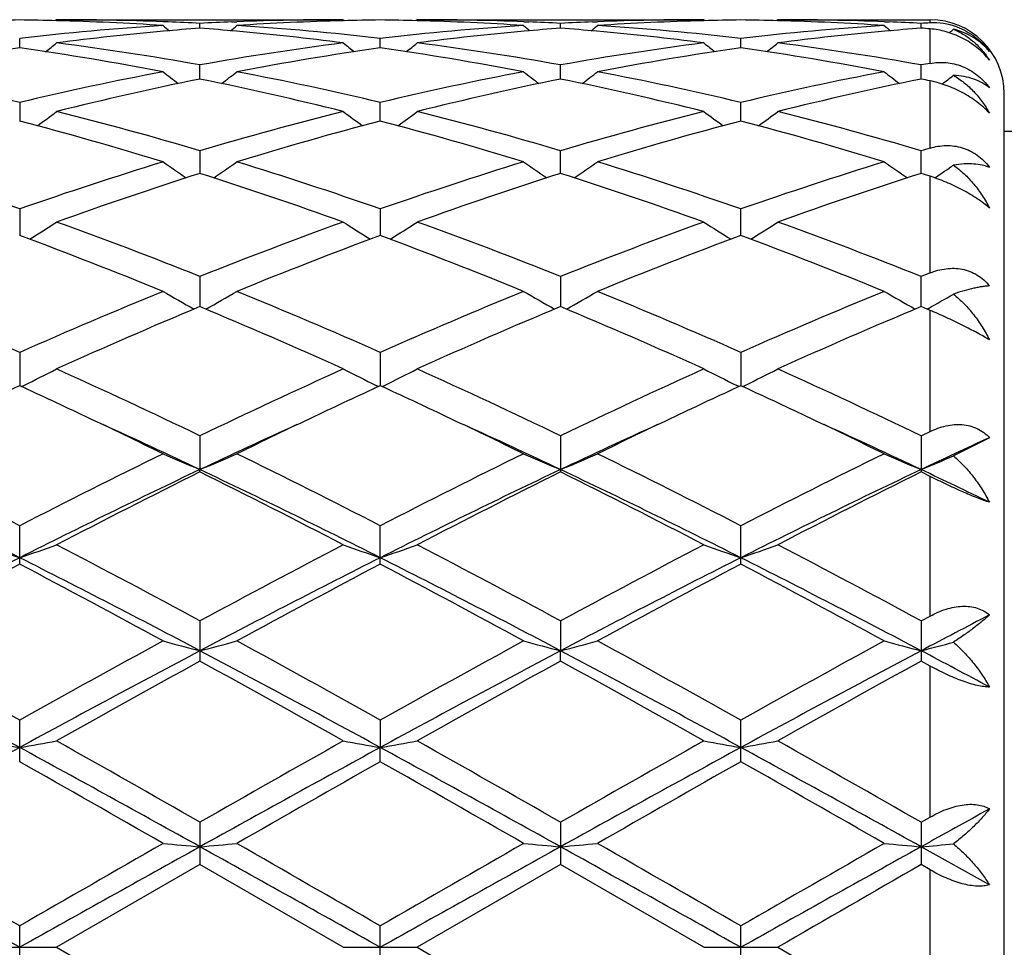
# Model space of a CAD drawing. Units: inches. Extents: x 0 to 11, y 0 to 8.5.
# Drawn here: x 2.8 to 2.9, y 3.5 to 3.7 of the extents above; entities that cross this region are included whole.
import ezdxf

# ---------------------------------------------------------------- set-up
doc = ezdxf.new("R2010")
doc.units = ezdxf.units.IN
doc.header["$LTSCALE"] = 0.605
doc.header["$MEASUREMENT"] = 0
doc.layers.get('0').update_dxf_attribs({"linetype": 'CONTINUOUS'})

msp = doc.modelspace()

# ---------------------------------------------------------------- linework, layer by layer
at = {"color": 7, "linetype": 'CONTINUOUS'}
for p, q in [((2.7554863048, 3.669058187), (2.7553298645, 3.6689289013)), ((2.7554863048, 3.669058187), (2.7941158934, 3.669058187)), ((2.7705090715, 3.6687574079), (2.7698425928, 3.6687821829)), ((2.7748010779, 3.6679177059), (2.7748010834, 3.6685611123)), ((2.7790934315, 3.6687574113), (2.779759302, 3.6687834738)), ((2.7941158938, 3.6690581867), (2.7942724634, 3.6689290798)), ((2.8040705571, 3.669058187), (2.8039140914, 3.6689288799)), ((2.8040705571, 3.669058187), (2.8426996952, 3.669058187)), ((2.8184263487, 3.66878219), (2.8190930553, 3.6687574059)), ((2.8233849496, 3.6679177087), (2.8233849591, 3.6685611103)), ((2.8276773716, 3.6687574088), (2.8283430956, 3.6687834656)), ((2.8426996955, 3.6690581867), (2.8428562742, 3.6689290724)), ((2.8526544934, 3.669058187), (2.8524980311, 3.66892888)), ((2.8526544934, 3.669058187), (2.8731751882, 3.669058187)), ((2.8670105744, 3.6687821674), (2.8676768771, 3.6687573978)), ((2.8719688709, 3.6679177305), (2.8719688773, 3.6685610959)), ((2.8731751882, 3.6686212114), (2.8731751882, 3.669058187)), ((2.8731751882, 3.6631744055), (2.8731751882, 3.6678219072)), ((2.7505091383, 3.6652526596), (2.7505091296, 3.6665313278)), ((2.799093005, 3.6652526087), (2.7990929872, 3.6665313682)), ((2.847676945, 3.6652525947), (2.8476769327, 3.6665313803)), ((2.7748010687, 3.6610634117), (2.7748010834, 3.6629614596)), ((2.8233849335, 3.6610634176), (2.8233849591, 3.6629614526)), ((2.8719688601, 3.6610634757), (2.8719688773, 3.6629614031)), ((2.8731751882, 3.651754615), (2.8731751882, 3.6608165732)), ((2.8831751882, 3.429058187), (2.8831751882, 3.659058187)), ((2.7505091296, 3.6578961802), (2.7505091455, 3.6554029094)), ((2.7990930199, 3.6554028131), (2.7990929872, 3.6578962634)), ((2.8476769551, 3.6554027883), (2.8476769327, 3.6578962884)), ((2.8831751882, 3.654058187), (2.9240287241, 3.654058187)), ((2.7748010834, 3.6513995001), (2.7748010606, 3.6483419854)), ((2.8233849195, 3.6483419928), (2.8233849591, 3.6513994886)), ((2.8719688507, 3.6483420853), (2.8719688773, 3.6513994064)), ((2.8731751882, 3.6349344759), (2.8731751882, 3.6479564862)), ((2.873915226, 3.6478130157), (2.8738105594, 3.6477422884)), ((2.7505091296, 3.64355272), (2.7505091521, 3.639969871)), ((2.7990929872, 3.6435528424), (2.7990930336, 3.6399697325)), ((2.8476769645, 3.6399696991), (2.8476769327, 3.6435528788)), ((2.7748010834, 3.6344549992), (2.7748010527, 3.6303913313)), ((2.8233849591, 3.6344549832), (2.8233849057, 3.6303913385)), ((2.8719688414, 3.6303914617), (2.8719688773, 3.6344548728)), ((2.8731751882, 3.6298865047), (2.8719688773, 3.63039149)), ((2.8729438774, 3.6301593586), (2.8727638367, 3.630058945)), ((2.8731751882, 3.6135574201), (2.8731751882, 3.6298865047)), ((2.7505091296, 3.6242201885), (2.750509159, 3.6197274312)), ((2.7990929872, 3.6242203436), (2.7990930478, 3.6197272703)), ((2.8476769327, 3.62422039), (2.8476769742, 3.6197272221)), ((2.7507483851, 3.6196170319), (2.7510669723, 3.6197728131)), ((2.7988539358, 3.6196170319), (2.7985352563, 3.6197726514)), ((2.7993322689, 3.6196168565), (2.7996508794, 3.619772647)), ((2.8474378691, 3.6196169764), (2.8471191686, 3.6197726046)), ((2.847916207, 3.6196168138), (2.848234809, 3.6197726027)), ((2.7748010834, 3.6129776247), (2.7748010468, 3.6084339002)), ((2.8233849591, 3.6129776054), (2.8233849591, 3.6081116414)), ((2.8719688773, 3.6129774717), (2.8731751882, 3.6135574201)), ((2.8719688773, 3.6129774717), (2.8719688773, 3.608111779)), ((2.8811752485, 3.6127310732), (2.8763273251, 3.6102909704)), ((2.7748010834, 3.6081116215), (2.7748010468, 3.6084339002)), ((2.8731751882, 3.6075127328), (2.8719688773, 3.608111779)), ((2.8731751882, 3.5886953826), (2.8731751882, 3.6075127328)), ((2.7505091296, 3.5956906506), (2.7505091296, 3.6008679995)), ((2.7990929872, 3.5956904664), (2.7990929872, 3.6008681796)), ((2.8476769327, 3.5956904113), (2.8476769327, 3.6008682335)), ((2.8719688773, 3.5880441701), (2.8731751882, 3.5886953826)), ((2.7748010834, 3.5880443417), (2.7748010834, 3.5826199789)), ((2.8233849591, 3.5880443201), (2.8233848954, 3.5840218574)), ((2.8719688773, 3.5880441701), (2.8719688773, 3.5826201533)), ((2.8233849591, 3.5826200009), (2.8233848954, 3.5840218574)), ((2.8731751882, 3.5819570851), (2.8719688773, 3.5826201533)), ((2.8731751882, 3.5615950498), (2.8731751882, 3.5819570851)), ((2.7505091296, 3.5690647804), (2.7505091296, 3.5746671293)), ((2.7990929872, 3.5746673253), (2.7990930509, 3.5709831531)), ((2.8476769327, 3.5690645229), (2.8476769327, 3.5746673839)), ((2.7990929872, 3.5690645822), (2.7990930509, 3.5709831531)), ((2.7748010834, 3.5609054093), (2.7748010834, 3.555194687)), ((2.8233849591, 3.5609053864), (2.8233849591, 3.5551947101)), ((2.8719688773, 3.5609052277), (2.8731751882, 3.5615950498)), ((2.8719688773, 3.5609052277), (2.8719688773, 3.5551948697)), ((2.8811752485, 3.5524823417), (2.8719688344, 3.5576058807)), ((2.7748010834, 3.555194687), (2.7554863048, 3.544058187)), ((2.7941158936, 3.544058187), (2.7748010834, 3.555194687)), ((2.8233849591, 3.5551947101), (2.8040705571, 3.544058187)), ((2.8426996953, 3.544058187), (2.8233849591, 3.5551947101)), ((2.8731751882, 3.5545010284), (2.8719688773, 3.5551948697)), ((2.8731751882, 3.5336153454), (2.8731751882, 3.5545010284)), ((2.7505091296, 3.5411849752), (2.7505091296, 3.5469313989)), ((2.7990929872, 3.541184773), (2.7990929872, 3.546931601)), ((2.8476769327, 3.5411847124), (2.8476769327, 3.5469316615)), ((2.745532163, 3.544058187), (2.7554863048, 3.544058187)), ((2.7554863048, 3.544058187), (2.7748010834, 3.5329216868)), ((2.7941158936, 3.544058187), (2.8040705571, 3.544058187)), ((2.8040705571, 3.544058187), (2.8233849591, 3.5329216638)), ((2.8426996953, 3.544058187), (2.8526544934, 3.544058187)), ((2.8526544934, 3.544058187), (2.8719688773, 3.5329215043))]:
    msp.add_line(p, q, dxfattribs=at)
for centre, radius, start, end in [((2.7554906755, 3.2936608866), 0.3753973287, 90.7603408804, 91.5195556079), ((2.7947444096, 3.2837707651), 0.3853081994, 93.7083367071, 96.592373743), ((2.745527519, 3.2936768955), 0.3753813221, 88.4803380113, 89.2396168333), ((2.745477484, 3.2919555681), 0.377103371, 86.2983555435, 88.4796743748), ((2.7554797449, 3.2934253009), 0.3756328861, 87.8086815346, 89.9989994152), ((2.9137305066, 3.8433420166), 0.2266244107, 230.5798943903, 230.8588240823), ((2.755411728, 3.2916324072), 0.3774270733, 87.0552789022, 87.7075177123), ((2.7941919683, 3.291580293), 0.3774791973, 92.2923469081, 92.9445465587), ((2.6358326864, 3.8433833192), 0.226680894, 309.1421944287, 309.4210335158), ((2.7941232324, 3.2933973848), 0.3756608022, 90.0011193376, 92.1913206227), ((2.8041225216, 3.2919944681), 0.3770644302, 91.5201489579, 93.7017394082), ((2.7548472954, 3.283643203), 0.3854361536, 83.408266467, 86.291377983), ((2.8040754001, 3.2936135434), 0.3754446747, 90.7603773106, 91.5195151393), ((2.7941086501, 3.2935650784), 0.3754931609, 88.4803146063, 89.2394272563), ((2.8433231647, 3.2838199538), 0.3852587904, 93.7080678135, 96.5924590557), ((2.7940291758, 3.2912475206), 0.3778120117, 86.3004355703, 88.4775873273), ((2.8040690125, 3.2937035138), 0.3753546731, 87.8078986198, 89.9997642246), ((2.9623141407, 3.8433463696), 0.2266276966, 230.5806168266, 230.8595514895), ((2.8040039678, 3.2918232062), 0.3772360945, 87.0550588443, 87.7076116201), ((2.8427774156, 3.2915400923), 0.3775194235, 92.2923314573, 92.9444713662), ((2.684387899, 3.8434182117), 0.2267259971, 309.1422365796, 309.4210135121), ((2.8427071735, 3.2934009457), 0.3756572414, 90.0011405879, 92.1913639112), ((2.8527068911, 3.2919772162), 0.3770816833, 91.5201654845, 93.7016576707), ((2.8035924679, 3.2854271928), 0.3836454639, 83.4016013873, 86.2981954883), ((2.8526596109, 3.2936097862), 0.3754484337, 90.7604101815, 91.5195621526), ((2.8426922948, 3.2935453799), 0.3755128603, 88.4803499361, 89.2394212504), ((2.8919077912, 3.2838057206), 0.3852730196, 93.707990325, 96.5923164382), ((2.8426135133, 3.2912455468), 0.3778139742, 86.3004717206, 88.4776562016), ((2.8526529178, 3.2937184063), 0.3753397807, 87.8077628169, 89.9997594859), ((3.0109254178, 3.8433801973), 0.2266710062, 230.5807641963, 230.8596270407), ((2.8525863146, 3.2917930871), 0.3772662404, 87.0550554118, 87.7075708455), ((2.8913798595, 3.2911839215), 0.3778760615, 92.761367662, 92.9445026272), ((2.8731751882, 3.659058187), 0.01, 0, 90), ((2.8736217519, 3.6594047003), 0.0092273234, 70.0739414971, 92.7739585774), ((2.8049988416, 3.2808764566), 0.3882180283, 95.1880328097, 97.3273437218), ((2.8045118263, 3.2861302361), 0.3829417339, 94.4497961656, 95.1865441827), ((2.7450904399, 3.2861085145), 0.3829633824, 84.8138046342, 85.5504708116), ((2.7446208178, 3.2810410599), 0.3880525423, 82.6721136902, 84.81238144), ((2.8535837915, 3.2808769642), 0.3882176139, 95.1882150842, 97.3274553841), ((2.8530930192, 3.286170593), 0.3829012936, 94.4498644114, 95.186708145), ((2.7936434082, 3.2857332923), 0.3833398746, 84.8142856384, 85.5502161332), ((2.7930290282, 3.2794444309), 0.3896585281, 82.6764497199, 84.8078965331), ((2.9021635502, 3.2809220858), 0.3881723279, 95.1881607904, 97.3276932251), ((2.9016725087, 3.2862180991), 0.3828536086, 94.4497549796, 95.1866450414), ((2.8423238333, 3.2869286715), 0.3821406326, 85.3693008941, 85.5507369765), ((2.73314282, 3.8432134909), 0.2264591703, 309.0325662251, 309.2181788886), ((2.6138060206, 3.8416106423), 0.2256967819, 308.4029891875, 308.8840320655), ((2.7043171471, 3.2678975272), 0.4013022499, 79.8842103976, 82.6744001158), ((2.845788142, 3.264616986), 0.40462017, 97.3370258571, 100.104335717), ((2.935819521, 3.841628313), 0.225725191, 231.1141713877, 231.5951375226), ((2.6624220914, 3.8415703411), 0.2256454368, 308.402973603, 308.88416684), ((2.7524292163, 3.2648292099), 0.4044057367, 79.8947569397, 82.6634774255), ((2.8943855493, 3.2645310186), 0.404707171, 97.3373819994, 100.1040866529), ((2.9843794789, 3.8415986003), 0.2256870941, 231.1141478498, 231.5952100369), ((2.7110123043, 3.8415589853), 0.2256326572, 308.4035188598, 308.8847363767), ((2.8014853146, 3.2679143214), 0.4012855956, 79.8838403351, 82.6740913741), ((2.80740523, 3.2630794452), 0.4061778373, 98.0522916027, 100.8144090017), ((2.6930133989, 3.2594672105), 0.4098384614, 79.1979836955, 81.9354439597), ((2.8559882839, 3.2630696601), 0.4061873644, 98.051986979, 100.8140877734), ((2.7421545171, 3.2628174846), 0.4064431013, 79.1866487441, 81.9469663009), ((2.9045851375, 3.2629864747), 0.4062715231, 98.0521464868, 100.8136959593), ((2.7901700447, 3.2593876581), 0.4099187287, 79.1985113085, 81.9354585396), ((2.9443229062, 3.2567167915), 0.412637601, 99.9286575939, 100.0987481022), ((2.6505711206, 3.2395359468), 0.430131248, 76.5649433559, 79.1965992364), ((2.8514099004, 3.2350497729), 0.4347183568, 100.8171975442, 103.4210968675), ((2.9079929142, 3.839006664), 0.2245143077, 232.0179817384, 232.6805517745), ((2.6415724027, 3.839047696), 0.2245691607, 307.3205650099, 307.9829316661), ((2.6991253441, 3.239382629), 0.4302873367, 76.5658513074, 79.1965961866), ((2.8999617327, 3.2351924217), 0.4345722516, 100.8165932093, 103.4213526017), ((2.9565778151, 3.8390126848), 0.2245197584, 232.0186967893, 232.6812679036), ((2.6901291856, 3.8390824123), 0.2246131463, 307.3206890245, 307.9829121352), ((2.7467388635, 3.2348576604), 0.4349139855, 76.5800013182, 79.1827743227), ((2.9485469017, 3.2351786573), 0.4345859484, 100.8163747414, 103.4210875251), ((3.0051889476, 3.839048078), 0.224564214, 232.0188430732, 232.6812418206), ((2.8619846449, 3.2322244464), 0.437611489, 101.4916979383, 104.0850986021), ((2.6865929908, 3.2277099454), 0.442239616, 75.9284922745, 78.494751933), ((2.9105671088, 3.2322406106), 0.4375953755, 101.4919382284, 104.085386547), ((2.7362953697, 3.2326402727), 0.437185285, 75.9135896857, 78.5095138794), ((2.9591263628, 3.2323552215), 0.4374782037, 101.4917618097, 104.0859041805), ((2.7870928523, 3.2432764872), 0.4263213482, 78.3508066929, 78.5162903204), ((2.7388183808, 3.8389503228), 0.2244441543, 307.2902811447, 307.7824071417), ((2.6219371127, 3.8358762427), 0.2234881039, 305.8693395844, 306.6958692413), ((2.6409533545, 3.1997208538), 0.4710932117, 73.4936540207, 75.9291448719), ((2.9104727997, 3.1930475623), 0.4780097421, 104.0884519863, 106.4887011489), ((2.9277428363, 3.8359702416), 0.2236099354, 233.3025495674, 234.1286120197), ((2.6704922007, 3.8359157292), 0.2235371926, 305.8693993006, 306.6958150677), ((2.689556774, 3.1998015238), 0.4710103021, 73.4931449183, 75.9290207381), ((2.959109847, 3.1928557096), 0.4782087852, 104.0890442698, 106.4882860425), ((2.9763044419, 3.8359403112), 0.223572673, 233.3025266957, 234.1287514687), ((2.7190829618, 3.8359029227), 0.2235228458, 305.8699071916, 306.696374007), ((2.7363747748, 3.1933490311), 0.4776985523, 73.509959175, 75.9117257992), ((2.6262862227, 3.182857813), 0.4886002356, 72.9160419951, 75.2713003194), ((2.9212729724, 3.1900130984), 0.4811606084, 104.7100530063, 107.1017554644), ((2.6748187122, 3.1826723477), 0.4887925776, 72.916684504, 75.2710013505), ((2.9699051317, 3.1898376482), 0.481342524, 104.7103016408, 107.1011166887), ((2.7253247203, 3.1894074954), 0.4817900685, 72.8998521482, 75.2884236304), ((3.0121946993, 3.1774098314), 0.4942968725, 106.3346434979, 106.4804074497), ((2.5761158535, 3.1453424382), 0.5278508309, 70.7079377938, 72.9148227298), ((2.9275786759, 3.1371937388), 0.5364261758, 107.1026946515, 109.2743094935), ((2.897963461, 3.8328490375), 0.2233621196, 234.9923035044, 235.9657048858), ((2.6516117152, 3.832881062), 0.2234036789, 304.035429717, 305.0085975964), ((2.6246086405, 3.1450469785), 0.5281599034, 70.7092069037, 72.9148326324), ((2.9760621619, 3.1374920166), 0.5361116005, 107.101827284, 109.2747020145), ((2.9465469625, 3.832853322), 0.2233654834, 234.9929872125, 235.9663949383), ((2.7001695936, 3.8329182182), 0.2234489791, 304.0356218719, 305.0085742213), ((2.6731862943, 3.1450212165), 0.528186332, 70.7094872607, 72.9150171451), ((3.0246472256, 3.1374787181), 0.5361245572, 107.1014948815, 109.2743443988), ((2.995157076, 3.8328912536), 0.2234114034, 234.993130013, 235.9662782107), ((2.9392497582, 3.1320379922), 0.5418608515, 107.6672668253, 109.8241231957), ((2.6076260052, 3.1240033865), 0.5503439611, 70.1925287341, 72.3161381709), ((2.9878318642, 3.1320547721), 0.5418443381, 107.6676266091, 109.8245114339), ((2.6562268341, 3.1240564603), 0.5502882575, 70.1923241349, 72.3161417214), ((3.0363411447, 3.1322821577), 0.5416051096, 107.6674008805, 109.8252397062), ((2.7140423523, 3.1522084146), 0.5206624722, 72.2036102695, 72.3429746442), ((2.7487283278, 3.8329595775), 0.2234972233, 304.0646024588, 304.8143934044), ((2.6332144199, 3.8308592489), 0.2251636803, 301.7910189218, 302.8905225499), ((2.5511358106, 3.0743668977), 0.6030960419, 68.2312245809, 70.1940430138), ((3.0029521168, 3.0625492985), 0.6157345406, 109.8260706314, 111.7485994077), ((2.9163960818, 3.8308597353), 0.2251685979, 237.1077705266, 238.2072411705), ((2.681829043, 3.8308113213), 0.2251069426, 301.7907881117, 302.8906558427), ((2.5997713118, 3.0745146066), 0.6029397056, 68.2305744395, 70.1938689416), ((3.0516846664, 3.0621610019), 0.6161502718, 109.8268363007, 111.7480618931), ((2.9648679061, 3.8306833997), 0.2249597195, 237.1073288913, 238.2078516177), ((2.730515077, 3.8306464627), 0.2249130666, 301.7908054065, 302.8916218796), ((2.6482888388, 3.0743486678), 0.6031183303, 68.2305596783, 70.1932747842), ((2.529752503, 3.0446723847), 0.6349114899, 67.7828763008, 69.653500779), ((3.0149001442, 3.0573621009), 0.6212925287, 110.3254324158, 112.2370800507), ((2.5781983434, 3.0443110671), 0.6352981305, 67.7836830158, 69.653156067), ((3.0636165681, 3.057014189), 0.621664758, 110.3257453391, 112.2362600922), ((2.6268246028, 3.0444076703), 0.6351928058, 67.7838983076, 69.6537036871), ((3.1110016412, 3.0349901737), 0.6453639186, 111.6240787012, 111.7393296204), ((2.4642104705, 2.9788157797), 0.7060550779, 66.0781290705, 67.781778853), ((3.0429023623, 2.9645020869), 0.7216105433, 112.2364369665, 113.9033690154), ((2.8859364631, 3.8309716117), 0.2299878146, 239.6776003619, 240.8777068444), ((2.6636445233, 3.8310006307), 0.2300234205, 299.1233802833, 300.3232461512), ((2.5125565042, 2.9782337045), 0.7066837299, 66.0796447424, 67.7818003947), ((3.0912191514, 2.9651201018), 0.7209374623, 112.2353849935, 113.9038611073), ((2.9345252946, 3.8309854848), 0.2300023527, 239.6782535563, 240.8783061292), ((2.7122072142, 3.8310368057), 0.2300653001, 299.1236056889, 300.3232338654), ((2.5611249484, 2.9781886918), 0.7067312041, 66.0799771384, 67.7820283829), ((3.1398031087, 2.9651070512), 0.7209494407, 112.2349727452, 113.9034402065), ((2.9829150965, 3.8306449672), 0.2296102606, 239.6772343621, 240.8792638784), ((2.7608935823, 3.8308634872), 0.2298639072, 299.174009354, 300.1445304408), ((3.0568239927, 2.9552655141), 0.7316637381, 112.6719445539, 114.3212719292), ((2.4866816262, 2.9412409893), 0.7469545177, 65.6956438409, 67.3112080721), ((3.105406475, 2.9552835807), 0.731646546, 112.6723887093, 114.3217283125), ((2.5353104282, 2.9413484086), 0.7468380975, 65.6953983372, 67.3112097359), ((3.1537947804, 2.955743481), 0.7311468906, 112.6721326582, 114.3226017923), ((2.6454540022, 3.8353705925), 0.2400760337, 296.0984371276, 297.2789290231), ((2.4076102025, 2.851616775), 0.8452807145, 64.2528082855, 65.6976980696), ((3.1522709875, 2.8295969142), 0.8695797066, 114.3224535356, 115.726968063), ((2.9041511754, 3.8353623012), 0.2400700301, 242.7195320784, 243.9000772761), ((2.6940663171, 3.8353150619), 0.2400138171, 296.0981612609, 297.2790506075), ((2.4563261563, 2.8519158514), 0.8449539384, 64.2520649436, 65.6974909666), ((3.2012487873, 2.8287577147), 0.870506697, 114.3233345397, 115.7263494679), ((2.9527179082, 3.8353290675), 0.2400326693, 242.7195172337, 243.9002747888), ((2.7426590345, 3.8352936098), 0.2399907262, 296.098525507, 297.2795346775), ((2.5047305283, 2.8515432386), 0.8453674328, 64.2520710396, 65.6967927418), ((3.1047653878, 2.8488911177), 0.8483431812, 114.6822768045, 115.3414469297), ((2.3911128419, 2.8378931999), 0.8604827084, 64.662656771, 65.3125397748), ((3.1538296198, 2.8478246146), 0.8495126972, 114.6816830459, 115.3400428345), ((2.439167359, 2.8367638508), 0.8617297772, 64.6629647476, 65.3119192533), ((3.2029722492, 2.8466245462), 0.850836379, 114.6821236564, 115.3395107839), ((2.487637469, 2.8365028209), 0.8620144506, 64.6635018496, 65.3122898627), ((2.3585657889, 2.7693941848), 0.9363208, 63.9453968333, 64.6564028047), ((3.183635646, 2.7847771945), 0.9192505956, 115.3372105554, 116.0613499604), ((2.4069271147, 2.7689083612), 0.9368549494, 63.9462262515, 64.6568058544), ((3.231888053, 2.7854481166), 0.9185023014, 115.3364781057, 116.0611669932), ((2.4558053561, 2.7695040466), 0.9361906605, 63.9463795135, 64.6574335535), ((2.3721313737, 2.7576450607), 0.9412675045, 64.6722840229, 65.548808734), ((3.1768048278, 2.7591012563), 0.9396664195, 114.451024927, 115.3290006999), ((2.4207101003, 2.7576078011), 0.9413033858, 64.6729727835, 65.5494299633), ((3.2248710187, 2.7602059265), 0.9384464956, 114.4502227587, 115.329287407), ((2.4696959979, 2.7584659207), 0.9403559025, 64.6727462926, 65.5500450727), ((3.2786088161, 2.7492186678), 0.9505825135, 114.7143600216, 115.3267419159), ((2.2705402832, 2.6686829202), 1.0484937366, 62.7567050399, 63.9376600485), ((3.2448495735, 2.6400429078), 1.0805356687, 116.0796881684, 117.2256285889), ((2.8741726939, 3.847717147), 0.2590968863, 246.2503274, 247.447436578), ((2.6754130413, 3.8477457281), 0.2591295556, 292.5534800571, 293.7503981591), ((2.3184798832, 2.6673651154), 1.0499604405, 62.7583717708, 63.9376899091), ((3.2926953986, 2.6415005385), 1.0789020397, 116.0785202795, 117.2261867397), ((2.9227623645, 3.8477368398), 0.2591172938, 246.2508838533, 247.4479165969), ((2.7239784548, 3.8477875805), 0.2591752657, 292.5536962673, 293.7503906953), ((2.3670246884, 2.667274659), 1.050058828, 62.758733614, 63.9379473947), ((3.3412738435, 2.6414924301), 1.0789067812, 116.0780552202, 117.2257286794), ((2.9713702472, 3.8477919634), 0.2591772766, 246.2510047735, 247.4476918734), ((2.7723820946, 3.8482211734), 0.2596447427, 292.5537516464, 293.5992074752), ((2.2438323896, 2.5909091696), 1.1260777669, 63.2596333609, 64.6354606071), ((3.2581762495, 2.5889094653), 1.1283092041, 115.3664866269, 116.7395868929), ((3.264428219, 2.6209656927), 1.1019037239, 116.3815398127, 117.5081718812), ((2.2926515806, 2.5914217241), 1.1255140488, 63.258587737, 64.6351062344), ((2.270760546, 2.5926086853), 1.1337120785, 62.5076705333, 63.6026933342), ((3.3070433928, 2.5883429929), 1.1289424381, 115.3671613639, 116.7394924447), ((3.3130135719, 2.6209843084), 1.1018877212, 116.3820382865, 117.5086697259), ((2.3411886665, 2.5913269155), 1.1256197619, 63.2586292112, 64.6350230244), ((2.3194683019, 2.5928583879), 1.1334333532, 62.5074019166, 63.6026911289), ((3.3554782599, 2.5886604087), 1.1285918683, 115.3672241899, 116.7399855978), ((3.3610572024, 2.6220619453), 1.100682363, 116.3817662566, 117.5096339143), ((2.4301436782, 2.6749791249), 1.0327378808, 64.1043283972, 64.6707556712), ((2.8447326051, 3.8747650963), 0.2937297839, 250.2615566082, 251.2897317816), ((2.6563147568, 3.8746901953), 0.2936495255, 288.7095893632, 289.7380726209), ((2.13024331, 2.3967023846), 1.3545295796, 61.585057767, 62.5099738909), ((3.4469243836, 2.3447532684), 1.4133373355, 117.5092295042, 118.3956610107), ((2.8932866737, 3.8746696884), 0.2936299642, 250.2607170327, 251.2892788249), ((2.7049246661, 3.874617235), 0.2935721869, 288.7093398421, 289.7381683674), ((2.1792173414, 2.3974631061), 1.3536748305, 61.5842598812, 62.509746387), ((3.4967200153, 2.3424770734), 1.4159159099, 117.5101788677, 118.394993796), ((2.9418554711, 3.8746277254), 0.2935853994, 250.2607072748, 251.2894502756), ((2.7535173173, 3.87458719), 0.293540964, 288.7096055935, 289.7385478294), ((2.2272557597, 2.3964536723), 1.3548220985, 61.5842813121, 62.5089863904), ((3.4168593327, 2.275547916), 1.4795575281, 116.7675054093, 117.8261130122), ((3.4199736672, 2.3228959598), 1.4381199852, 117.743472101, 118.6164543975), ((2.0495327564, 2.2640679219), 1.5048544671, 61.4030659398, 62.2373386435), ((2.0834255192, 2.2741263376), 1.4811571055, 62.1744741084, 63.2319285228), ((3.4646245124, 2.2771150648), 1.4777894833, 116.7665312201, 117.8263974065), ((3.4682953489, 2.3233390908), 1.4376055871, 117.7424491369, 118.6157527993), ((2.0969707615, 2.2619125266), 1.5072953303, 61.4040424989, 62.236957442), ((2.1314945416, 2.2731175766), 1.4822895449, 62.1750761559, 63.2317189873), ((3.5130632741, 2.2773875627), 1.4774807769, 116.7662647118, 117.8263542284), ((3.5179547792, 2.3213145711), 1.4398979733, 117.7428260675, 118.6147436975), ((2.1459348975, 2.2625955304), 1.5065138053, 61.4042958335, 62.2376512903), ((2.1804078948, 2.2737438351), 1.4815819991, 62.1750390752, 63.2321850819), ((3.6197329117, 2.1666259455), 1.6025487491, 117.442899553, 117.8144200547), ((1.823355881, 1.9201175471), 1.8966147385, 60.7352143709, 61.4018978066), ((3.7250631446, 1.834350506), 1.9946070985, 118.6143093196, 119.248242516), ((2.8646140977, 3.9324092416), 0.3597779306, 254.723978126, 255.5441041253), ((2.6849739146, 3.932448131), 0.359819104, 284.4565212356, 285.2765229987), ((1.8695963536, 1.915817335), 1.9015118412, 60.736960217, 61.4019331652), ((3.7708507718, 1.8393866196), 1.9888469824, 118.6130772509, 119.2488411536), ((2.9132036173, 3.9324394874), 0.3598086265, 254.7243615715, 255.5444316532), ((2.73354116, 3.9325088232), 0.3598820114, 284.4566689897, 285.2765184366), ((1.9180442524, 1.915549034), 1.9018124564, 60.7373366367, 61.4022076536), ((3.8194023942, 1.8394105194), 1.9888103878, 118.6125824075, 119.2483642703), ((2.9618091915, 3.9325196186), 0.359891551, 254.7244440351, 255.5442779802), ((2.7818883265, 3.9334231795), 0.3608264553, 284.4568320241, 285.1727209858), ((1.7372406102, 1.7123067167), 2.1169297288, 61.4027273681, 62.1489309754), ((3.7659217585, 1.7083468088), 2.1214327994, 117.8523077361, 118.5969235825), ((1.7863707241, 1.7133587089), 2.1157445703, 61.4020780306, 62.1486994146), ((3.8147971071, 1.7078168656), 2.1220375456, 117.8525815456, 118.5969850737), ((1.8351456342, 1.7137124608), 2.1153425435, 61.4020333136, 62.1487987679), ((3.8629780829, 1.7085796177), 2.1211749571, 117.8525826632, 118.5972903977), ((2.0178616138, 1.9652498806), 1.8302792391, 61.8563285767, 62.1826780152), ((3.7684069138, 1.7741022609), 2.0634894917, 118.7845443915, 119.3982749), ((1.7310122553, 1.6839062706), 2.1667046093, 60.6163827166, 61.2008774674), ((3.8170094796, 1.7741078738), 2.0634935914, 118.7850739773, 119.3987944246), ((1.7800904365, 1.6848058728), 2.1656781677, 60.6161018994, 61.2008722529), ((3.8635013275, 1.7778951283), 2.0591670685, 118.784796511, 119.3998080815), ((2.8371049406, 4.069549132), 0.5060304376, 259.5741441287, 260.1466127628), ((2.6639398522, 4.0694161952), 0.5058949317, 279.8530098444, 280.4256481914), ((1.2603887721, 0.9164725026), 3.0473710058, 60.2011207794, 60.6187378052), ((4.4344682675, 0.6606697402), 3.3415358892, 119.3996036803, 119.7804570251), ((2.8856608955, 4.0693752799), 0.5058544294, 259.5736747918, 260.1463616504), ((2.7125476299, 4.0692857543), 0.5057623871, 279.8528711677, 280.4257011553), ((1.3110758451, 0.9202330772), 3.0430624543, 60.200296986, 60.6184993498), ((4.4903424972, 0.6478484076), 3.3562849098, 119.4005866955, 119.7797654886), ((2.9342309624, 4.0693003882), 0.5057782887, 259.5736696725, 260.1464569068), ((2.7611398301, 4.0692304895), 0.5057065393, 279.8530185674, 280.425913393), ((1.356664887, 0.9149998855), 3.0490918751, 60.2003308029, 60.6177073659), ((4.4959327303, 0.3727123898), 3.6435476809, 118.6230528744, 119.0591465421), ((1.0029299504, 0.3688179449), 3.6479988358, 60.9409714258, 61.3765295714), ((4.5425850901, 0.3762097056), 3.6395524274, 118.6227368006, 119.0593069259), ((1.0491816231, 0.3645731681), 3.6528420439, 60.9413342679, 61.3763138595), ((4.5917607724, 0.3751199883), 3.640792433, 118.6226963588, 119.059118694), ((1.098209915, 0.3653680611), 3.651931407, 60.9413710986, 61.3764590193), ((0.8478196004, 0.2091027758), 3.8612915088, 60.1479573031, 60.4778577329), ((4.5067763205, 0.551075174), 3.4676277821, 119.5026904026, 119.8700445674), ((0.8883726071, 0.1949731083), 3.8775437644, 60.1489625801, 60.4774775013), ((4.5620600061, 0.5392823602), 3.4811907842, 119.5030770147, 119.8690016392), ((0.9396689655, 0.1996637547), 3.8721255067, 60.1492221051, 60.4781998915), ((5.034897458, -0.3367390432), 4.4546809782, 118.9125380785, 119.047899308), ((-3.3294553941, -7.3293130781), 12.4577755499, 60.787784117, 60.9157084126), ((-1.1196515156, -3.151416004), 7.7360197356, 59.9816045609, 60.1466771068), ((7.5301742108, -4.7308617052), 9.558611665, 119.8688885996, 120.0024865536), ((8.8524591381, -7.3686004696), 12.5027961866, 119.0848228219, 119.212285672), ((2.8593096456, 4.5246256182), 0.9707053771, 264.7105879676, 265.0055665025), ((2.6902799651, 4.5247249085), 0.9708053772, 274.9946572512, 275.2895937951), ((-3.2741758519, -7.317225981), 12.4439579291, 60.7875310143, 60.9155970159), ((-1.1119382057, -3.2226362875), 7.8181336896, 59.9833756857, 60.1467159834), ((7.5125692846, -4.6160267088), 9.4260674289, 119.8676310558, 120.0031064397), ((8.8857615483, -7.341178782), 12.4714039815, 119.0847094541, 119.212492984), ((2.9078990812, 4.524712418), 0.9707923309, 264.7107264032, 265.0056839967), ((2.7388482278, 4.5248929238), 0.9709741087, 274.9947103076, 275.2895922839), ((-3.2069932795, -7.2839091425), 12.4058014007, 60.787405966, 60.9158661766), ((-1.0656656989, -3.2267407413), 7.8228440079, 59.9837555113, 60.1469982083), ((7.560207502, -4.6145472259), 9.4243133435, 119.8671229321, 120.0026248268), ((8.9261219258, -7.3264196533), 12.45450848, 119.0846535403, 119.2126105285), ((2.9565033738, 4.5249346036), 0.9710154203, 264.7107559706, 265.0056287871), ((2.7871638872, 4.5279454359), 0.9740383624, 274.9947985313, 275.252206358), ((8.442144592, -6.127495237), 11.1705570673, 119.9105913027, 120.0249468248)]:
    msp.add_arc(centre, radius, start, end, dxfattribs=at)
for points, knots in [([(2.8811752485, 3.6636126922), (2.8806888236, 3.6642238636), (2.879556442, 3.6653532025), (2.8775576403, 3.6666436191), (2.8753935954, 3.6674917291), (2.8739006748, 3.6677631449), (2.8731751882, 3.6678219072)], [0, 0, 0, 0, 0.2527131756, 0.5125979272, 0.7645153531, 1, 1, 1, 1]), ([(2.8811752485, 3.6647645007), (2.8808788372, 3.6651275335), (2.8802217605, 3.6658100349), (2.8790714144, 3.6666666192), (2.8777648426, 3.6673409091), (2.8768180643, 3.6676480243), (2.8763273251, 3.6677656259)], [0, 0, 0, 0, 0.242496255, 0.4876265399, 0.7388961787, 1, 1, 1, 1]), ([(2.8763273251, 3.6677656259), (2.8768258554, 3.6675560069), (2.8775476742, 3.6671793274), (2.8784382149, 3.6665708336), (2.8792774793, 3.6658978835), (2.880232664, 3.664938387), (2.8808810276, 3.6640689281), (2.8811752485, 3.6636126922)], [0, 0, 0, 0, 0.2505542932, 0.3750505615, 0.4993719829, 0.7484861202, 1, 1, 1, 1]), ([(2.8767664898, 3.6680796135), (2.8771961888, 3.6679239325), (2.8780432567, 3.6675440656), (2.8792225659, 3.6667882328), (2.8802855179, 3.6658590886), (2.8808976362, 3.6651414076), (2.8811752485, 3.6647645007)], [0, 0, 0, 0, 0.2452090011, 0.4959662694, 0.7488469124, 1, 1, 1, 1]), ([(2.8731751882, 3.6631744055), (2.87352643, 3.6632358877), (2.874242698, 3.663316742), (2.8753333168, 3.6632979135), (2.8764321299, 3.6631262877), (2.8775180739, 3.6627913283), (2.8785651289, 3.6622886988), (2.8795443995, 3.6616235661), (2.8804285144, 3.6608121433), (2.8809401948, 3.6601905063), (2.8811752485, 3.6598635906)], [0, 0, 0, 0, 0.1170246363, 0.2358384689, 0.3569539199, 0.4807880048, 0.6074622928, 0.7367101016, 0.8678578291, 1, 1, 1, 1]), ([(2.8811752485, 3.6564659216), (2.8809314436, 3.6567322135), (2.8804013857, 3.6572553563), (2.8795201125, 3.6579809243), (2.8785470432, 3.6586542355), (2.8775083814, 3.6592585748), (2.8764312783, 3.6597821939), (2.8750026112, 3.6603538413), (2.8739041971, 3.6606662774), (2.8731751882, 3.6608165732)], [0, 0, 0, 0, 0.1171837672, 0.241294657, 0.37007293, 0.5008197221, 0.6309574122, 0.7584094575, 1, 1, 1, 1]), ([(2.8811752485, 3.6598635906), (2.8808728093, 3.6601168678), (2.8801979342, 3.6605770358), (2.8790439885, 3.6610918588), (2.8777371252, 3.6614364964), (2.876809764, 3.6615398437), (2.8763273251, 3.6615624183)], [0, 0, 0, 0, 0.226610344, 0.4660173861, 0.7225620114, 1, 1, 1, 1]), ([(2.8763273251, 3.6615624183), (2.8768310987, 3.6612701179), (2.877797727, 3.6606009069), (2.8790945046, 3.6593943361), (2.8802355497, 3.6580109091), (2.8808813132, 3.6569946519), (2.8811752485, 3.6564659216)], [0, 0, 0, 0, 0.2456482398, 0.4936046146, 0.7448584087, 1, 1, 1, 1]), ([(2.8731751882, 3.651754615), (2.8735239183, 3.6518568193), (2.87423458, 3.6520197965), (2.8753251995, 3.652121761), (2.8764252075, 3.6520644793), (2.8775135959, 3.651833521), (2.8785638256, 3.6514205195), (2.8795460388, 3.6508273958), (2.8804319899, 3.6500687226), (2.8809414613, 3.6494723111), (2.8811752485, 3.649155714)], [0, 0, 0, 0, 0.1212858519, 0.242599346, 0.3644597645, 0.4875041331, 0.6123252303, 0.7393422177, 0.868647304, 1, 1, 1, 1]), ([(2.8811752485, 3.649155714), (2.8808608612, 3.6492840291), (2.8801624023, 3.6494872114), (2.8790141259, 3.6496331084), (2.8777144697, 3.6496334879), (2.8768043058, 3.6495378431), (2.8763273251, 3.649467058)], [0, 0, 0, 0, 0.2075108907, 0.4417269533, 0.7053206643, 1, 1, 1, 1]), ([(2.8763273251, 3.649467058), (2.8768334778, 3.6491072467), (2.8778013271, 3.6483067802), (2.8790949903, 3.6469220269), (2.8802340731, 3.6453750783), (2.8808805928, 3.6442591224), (2.8811752485, 3.6436825577)], [0, 0, 0, 0, 0.2446724367, 0.4930090604, 0.7448934576, 1, 1, 1, 1]), ([(2.8811752485, 3.6436825577), (2.8809265923, 3.6438996949), (2.8803876773, 3.644334122), (2.8795079318, 3.6449555167), (2.8785368133, 3.6455635495), (2.8775002453, 3.6461425727), (2.8764253178, 3.646679424), (2.874994458, 3.6473169446), (2.8739025414, 3.6477230101), (2.8731751882, 3.6479564862)], [0, 0, 0, 0, 0.1085384489, 0.2273698171, 0.3539379543, 0.4850699552, 0.6176011269, 0.748838085, 1, 1, 1, 1]), ([(2.8731751882, 3.6349344759), (2.8735222068, 3.6350720385), (2.8742280395, 3.6353078137), (2.8753170139, 3.6355250495), (2.8764161297, 3.6355853309), (2.8775050749, 3.6354712373), (2.8785575252, 3.6351704128), (2.8795429419, 3.6346806076), (2.8804317694, 3.6340134255), (2.8809418287, 3.6334695138), (2.8811752485, 3.6331778086)], [0, 0, 0, 0, 0.1270706955, 0.2526418939, 0.3769175108, 0.5003581513, 0.6236279746, 0.7475345132, 0.8728238672, 1, 1, 1, 1]), ([(2.8811752485, 3.6331778086), (2.8810195495, 3.6331713272), (2.8806934866, 3.6331471517), (2.8801847164, 3.6330832352), (2.8796349676, 3.6329899486), (2.8788204219, 3.6328204118), (2.8777082462, 3.6325307478), (2.8768037159, 3.6322461984), (2.8763273251, 3.6320860567)], [0, 0, 0, 0, 0.0938089647, 0.1966961295, 0.3085770155, 0.4293852903, 0.6974522233, 1, 1, 1, 1]), ([(2.8763273251, 3.6320860567), (2.8768334698, 3.6316781637), (2.8777991578, 3.6307904056), (2.8790913229, 3.6292970009), (2.880229736, 3.6276637603), (2.8808792025, 3.6265006073), (2.8811752485, 3.625903612)], [0, 0, 0, 0, 0.246456909, 0.4958704777, 0.7473545273, 1, 1, 1, 1]), ([(2.8811752485, 3.625903612), (2.8809211628, 3.6260587219), (2.8803734862, 3.6263805068), (2.8794956294, 3.626868258), (2.8785263348, 3.6273819738), (2.8771324113, 3.6280900896), (2.8753487055, 3.6289433045), (2.8738968068, 3.6295836213), (2.8731751882, 3.6298865046)], [0, 0, 0, 0, 0.0998576627, 0.2130441827, 0.3368489439, 0.4678206736, 0.7374802332, 1, 1, 1, 1]), ([(2.8731751882, 3.6135574202), (2.8735215224, 3.6137236163), (2.8742244035, 3.6140199416), (2.8753108345, 3.6143405466), (2.8764072169, 3.6145146217), (2.8774941401, 3.6145232909), (2.8785464289, 3.6143512386), (2.87953408, 3.6139916005), (2.8804265055, 3.6134511519), (2.8809409593, 3.6129846979), (2.8811752485, 3.6127310732)], [0, 0, 0, 0, 0.1333616029, 0.2642552197, 0.3923354686, 0.5175070406, 0.6400067942, 0.7605279007, 0.8801321181, 1, 1, 1, 1]), ([(2.8763273251, 3.6102909704), (2.8768316348, 3.6098570226), (2.8777927254, 3.6089298144), (2.8790844987, 3.6074022654), (2.8802230359, 3.6057641785), (2.8808771954, 3.6046093291), (2.8811752485, 3.6040205949)], [0, 0, 0, 0, 0.2503586604, 0.5013831474, 0.7516845526, 1, 1, 1, 1]), ([(2.8811752485, 3.6040205949), (2.8809171619, 3.6041024271), (2.8803628397, 3.60429221), (2.8794858031, 3.6046243341), (2.8785172953, 3.6050198341), (2.8771136751, 3.605627353), (2.8753218591, 3.6064570883), (2.8738887046, 3.6071578195), (2.8731751882, 3.6075127328)], [0, 0, 0, 0, 0.0929762272, 0.201146686, 0.3220116313, 0.452193362, 0.7263376566, 1, 1, 1, 1]), ([(2.8731751882, 3.5886953827), (2.873521824, 3.5888823125), (2.8742239961, 3.5892247108), (2.8753078988, 3.5896316703), (2.8764007787, 3.5899094989), (2.8774836523, 3.5900392805), (2.8785325895, 3.5900045119), (2.8795194817, 3.5897948455), (2.8804145131, 3.5894111224), (2.8809382148, 3.5890448958), (2.8811752485, 3.5888407925)], [0, 0, 0, 0, 0.1389368105, 0.2751864656, 0.4077706981, 0.5358082522, 0.6586813515, 0.7763704589, 0.8896486086, 1, 1, 1, 1]), ([(2.8811752485, 3.5888407925), (2.8808577069, 3.5885510488), (2.8801643311, 3.5879547627), (2.879026475, 3.587058173), (2.8777351599, 3.5861161974), (2.8768127154, 3.5854914253), (2.8763273251, 3.5851746958)], [0, 0, 0, 0, 0.2119745986, 0.4507426329, 0.7141946175, 1, 1, 1, 1]), ([(2.8763273251, 3.5851746958), (2.8768283644, 3.584737826), (2.877782773, 3.5838201694), (2.8790747693, 3.5823346403), (2.8802138322, 3.5807735209), (2.8808744491, 3.5796827556), (2.8811752485, 3.5791308122)], [0, 0, 0, 0, 0.2561652791, 0.5093318093, 0.7577711682, 1, 1, 1, 1]), ([(2.8811752485, 3.5791308122), (2.880918213, 3.5791328127), (2.8803620068, 3.5791774794), (2.8794821855, 3.5793388504), (2.8785119377, 3.5795977782), (2.8774769652, 3.5799458854), (2.8764039647, 3.5803700795), (2.8749510771, 3.5810187364), (2.873879866, 3.5815694005), (2.8731751882, 3.5819570851)], [0, 0, 0, 0, 0.0901550386, 0.1951587875, 0.3133796896, 0.4420562447, 0.5779442783, 0.717906992, 1, 1, 1, 1]), ([(2.8731751882, 3.5615950499), (2.8735229395, 3.5617938329), (2.8742264487, 3.5621660033), (2.8753084127, 3.5626384574), (2.8763981591, 3.5630050551), (2.8774765216, 3.5632476615), (2.8785199574, 3.5633498791), (2.8795020522, 3.5632999076), (2.8803955734, 3.5630941542), (2.880932805, 3.5628495277), (2.8811752485, 3.562704925)], [0, 0, 0, 0, 0.1425522447, 0.2829762831, 0.4197268757, 0.551122765, 0.6755110104, 0.7917196939, 0.8995364198, 1, 1, 1, 1]), ([(2.8811752485, 3.562704925), (2.880865226, 3.5623050418), (2.8801850367, 3.5614985559), (2.8790456563, 3.5603181084), (2.8777534098, 3.5591332221), (2.8768185859, 3.5583726183), (2.8763273251, 3.5579966678)], [0, 0, 0, 0, 0.2240636722, 0.4666970205, 0.7260636355, 1, 1, 1, 1]), ([(2.8763273251, 3.5579966678), (2.8768239414, 3.5575796819), (2.8777695939, 3.5567190243), (2.8790619222, 3.5553496809), (2.880201468, 3.5539437026), (2.8808706339, 3.5529705069), (2.8811752485, 3.5524823417)], [0, 0, 0, 0, 0.2639696069, 0.5198780604, 0.765768747, 1, 1, 1, 1]), ([(2.8811752485, 3.5524823417), (2.8809249679, 3.5524067827), (2.8803747131, 3.5523022871), (2.8794878427, 3.552282381), (2.8785125067, 3.5523911529), (2.8774743322, 3.5526227406), (2.8763994746, 3.5529648004), (2.8753118585, 3.553401428), (2.8742310766, 3.5539157517), (2.8735246545, 3.554299975), (2.8731751882, 3.5545010284)], [0, 0, 0, 0, 0.0928843955, 0.1976610655, 0.3141234722, 0.4406887573, 0.5749824669, 0.714440325, 0.8567589881, 1, 1, 1, 1])]:
    msp.add_open_spline(points, degree=3, knots=knots, dxfattribs=at)

doc.saveas('drawing.dxf')
